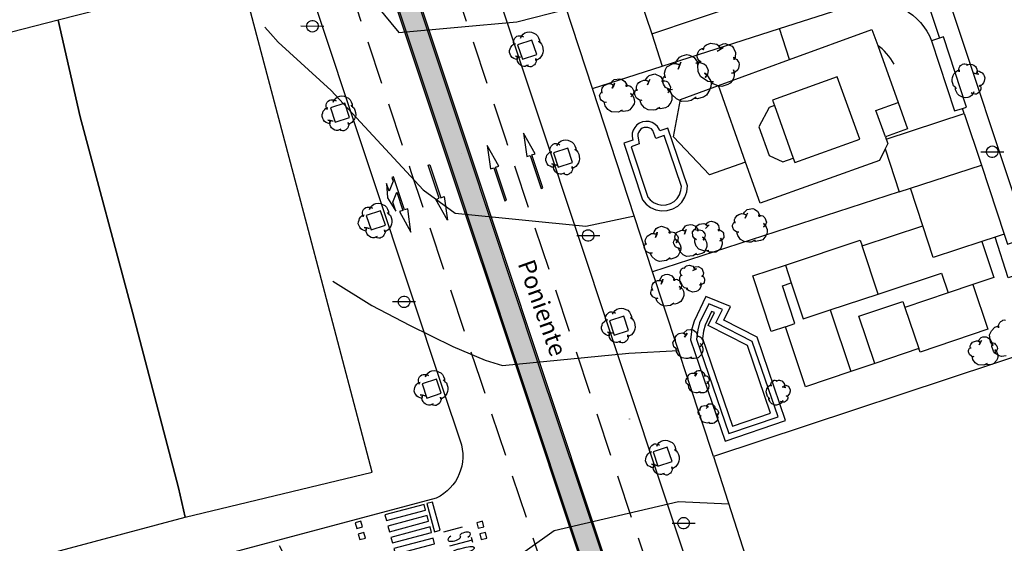
# Model space of a CAD drawing. Units: millimetres. Extents: x 0 to 769, y 0 to 653.
# Drawn here: x 556 to 640, y 445 to 490 of the extents above; entities that cross this region are included whole.
import ezdxf

# ---------------------------------------------------------------- set-up
doc = ezdxf.new("R2010")
doc.units = ezdxf.units.MM
doc.linetypes.add('RAYITAS', pattern=[0.375, 0.25, -0.125])
doc.layers.get('0').update_dxf_attribs({"color": 252})
for name, color, linetype in [('BASE', 252, 'Continuous'), ('BASE APINTURA SUELO', 253, 'Continuous'), ('BASE ARBOLES', 116, 'Continuous'), ('BASE EDIFICIO', 1, 'Continuous'), ('BASE FAROLA', 252, 'Continuous'), ('BASE FINA_CURVA', 25, 'Continuous'), ('BASE PISCINA', 140, 'Continuous'), ('BASE_TEXTO', 1, 'Continuous'), ('BASE_VERDE', 64, 'Continuous')]:
    doc.layers.add(name, color=color, linetype=linetype)
doc.styles.get("Standard").update_dxf_attribs({"font": 'arial.ttf'})

# ---------------------------------------------------------------- blocks, each defined once
blk = doc.blocks.new('B178')
for points in [[(-0.99, 0, 0), (1, 0, 0)], [(0, 0.5, 0), (0.12, 0.48, 0), (0.24, 0.43, 0), (0.34, 0.36, 0), (0.42, 0.26, 0), (0.47, 0.15, 0), (0.49, 0.03, 0), (0.49, -0.09, 0), (0.45, -0.21, 0), (0.38, -0.31, 0), (0.29, -0.4, 0), (0.18, -0.46, 0), (0.06, -0.49, 0), (-0.06, -0.49, 0), (-0.18, -0.46, 0), (-0.29, -0.4, 0), (-0.38, -0.31, 0), (-0.45, -0.21, 0), (-0.49, -0.09, 0), (-0.49, 0.03, 0), (-0.47, 0.15, 0), (-0.42, 0.26, 0), (-0.34, 0.36, 0), (-0.24, 0.43, 0), (-0.12, 0.48, 0), (0, 0.5, 0)]]:
    blk.add_polyline3d(points)
blk = doc.blocks.new('CUADRO')
blk.add_polyline3d([(-0.49, -0.49, 0), (-0.49, 0.5, 0), (0.5, 0.5, 0), (0.5, -0.49, 0), (-0.49, -0.49, 0)])
blk = doc.blocks.new('B18-2')
at = {"xscale": 0.01, "yscale": 0.01, "zscale": 0.01}
blk.add_blockref('CUADRO', (0, 0), dxfattribs=at)
blk = doc.blocks.new('A$C74670D2B')
at = {"color": 0}
for p, q in [((1.024, 2.016), (0.567, 2.016)), ((0.795, 2.016), (0.795, 0)), ((2.231, 2.016), (1.928, 2.016)), ((1.928, 2.016), (1.928, 0)), ((0.14, 1.095), (0.28, 1.095)), ((1.251, 0.674), (1.251, 1.342)), ((1.7, 0.674), (1.7, 1.342)), ((1.928, 1.095), (2.247, 1.095)), ((0.231, 0), (0.28, 0))]:
    blk.add_line(p, q, dxfattribs=at)
for centre, major_axis, start_param, end_param in [((0.14, 1.515), (0, 0.419), 0.579944, 3.141593), ((0.231, 1.095), (0, 0.921), -0.853927, 0.579944), ((2.231, 1.555), (0, 0.46), 3.141593, 6.283185), ((0.28, 0.548), (0, 0.548), 3.14152, 6.283175), ((0.231, 0.921), (0, 0.921), 2.287666, 3.14164), ((1.476, 0.674), (0, 0.674), 1.570796, 4.712389)]:
    blk.add_ellipse(centre, major_axis=major_axis, ratio=0.333333, start_param=start_param, end_param=end_param, dxfattribs=at)
at = {"color": 0, "extrusion": (1.26955e-43, 1.19422e-34, -1)}
blk.add_ellipse((1.476, 1.342), major_axis=(0, -0.674), ratio=0.333333, start_param=1.570796, end_param=4.712389, dxfattribs=at)

msp = doc.modelspace()

# ---------------------------------------------------------------- hatches: boundary and pattern name
at = {"layer": 'BASE_VERDE'}
h = msp.add_hatch(dxfattribs=at)
h.set_pattern_fill('CESPED', color=256, style=0)
h.set_pattern_definition([(30, (561.9186, 403.36966), (-0.39675, 0.687191), [0.0735, -0.72]), (30, (561.8819, 403.4333), (-0.39675, 0.687191), [0.0735, -0.72]), (120, (561.9186, 403.36966), (-0.687191, -0.39675), [0.0735, -0.72]), (120, (561.9823, 403.4064), (-0.687191, -0.39675), [0.0735, -0.72])])
edge = h.paths.add_edge_path()
edge.add_line((576.971, 530.634), (575.079, 530.634))
edge.add_line((575.079, 530.634), (583.528, 504.514))
edge.add_line((583.528, 504.514), (592.427, 477.788))
edge.add_line((592.427, 477.788), (598.375, 459.909))
edge.add_line((598.375, 459.909), (604.009, 443.012))
edge.add_line((604.009, 443.012), (604.532, 441.437))
edge.add_line((604.532, 441.437), (617.217, 403.249))
edge.add_line((617.217, 403.249), (622.14, 404.884))
edge.add_arc((691.972, 453.19), 84.911, 199.7665, 214.67342, ccw=False)
edge.add_line((612.064, 424.474), (612.063, 424.476))
edge.add_line((612.063, 424.476), (605.717, 443.581))
edge.add_line((605.717, 443.581), (600.083, 460.477))
edge.add_line((600.083, 460.477), (594.134, 478.357))
edge.add_line((594.134, 478.357), (585.238, 505.076))
edge.add_line((585.238, 505.076), (576.971, 530.634))

# ---------------------------------------------------------------- linework, layer by layer
at = {"layer": 'BASE'}
for points in [[(617.138, 403.17), (604.437, 441.406), (603.914, 442.981), (598.28, 459.877), (592.332, 477.756), (583.433, 504.483), (574.974, 530.634)], [(612.063, 424.476), (605.717, 443.581), (600.083, 460.477), (594.134, 478.357), (585.238, 505.076), (576.971, 530.634)], [(644.041, 465.895), (622.527, 530.634)], [(604.841, 483.835), (599.611, 499.795)], [(604.841, 483.835), (610.831, 485.765), (620.951, 489.025), (628.771, 491.545), (633.131, 492.955)], [(633.131, 492.955), (634.701, 488.175)], [(628.771, 491.545), (630.781, 491.005), (631.221, 490.855), (631.631, 490.655), (632.031, 490.425), (632.411, 490.155), (632.761, 489.855), (633.081, 489.525), (633.371, 489.165), (633.621, 488.785), (633.841, 488.385), (634.031, 487.965)], [(609.941, 488.545), (610.831, 485.765)], [(621.811, 486.345), (620.951, 489.025)], [(630.811, 485.945), (630.661, 486.185), (630.511, 486.415), (630.341, 486.635), (630.161, 486.855), (629.971, 487.055), (629.771, 487.255), (629.551, 487.435), (629.391, 487.555)], [(610.011, 468.075), (604.841, 483.835)], [(631.231, 474.945), (610.011, 468.075)], [(641.431, 467.815), (643.521, 461.535), (615.241, 452.175), (610.011, 468.075)], [(615.241, 452.175), (622.021, 431.085), (623.481, 426.875), (624.921, 422.675), (626.001, 419.525), (626.741, 417.835), (627.581, 416.185), (628.511, 414.575), (629.531, 413.025), (630.621, 411.535), (631.801, 410.105), (633.051, 408.735), (634.381, 407.445), (635.781, 406.225), (637.241, 405.085), (638.761, 404.025)], [(591.386, 448.589), (557.595, 439.564)]]:
    msp.add_lwpolyline(points, dxfattribs=at)
for points in [[(575.079, 530.634), (583.528, 504.514), (592.427, 477.788), (598.375, 459.909), (604.009, 443.012), (604.532, 441.437), (617.217, 403.249), (622.14, 404.884, -0.065136), (612.064, 424.474)], [(577.076, 530.634), (585.333, 505.107), (594.229, 478.388), (600.178, 460.509), (605.812, 443.612), (612.158, 424.508, 0.065376), (622.269, 404.874)], [(584.012, 530.634), (591.604, 507.165), (600.491, 480.473), (606.441, 462.592), (612.074, 445.697), (618.393, 426.674, 0.055093), (625.587, 412.106, 0.022886), (630.877, 404.61, 0.031295), (633.243, 402.192, 0.051545), (637.737, 398.912, 0.057661), (646.014, 395.308, 0.056417), (654.049, 393.822, 0.080358), (664.647, 394.834, 0.023165), (671.135, 396.906, 0.011114), (675.674, 398.614, 0.004885), (679.01, 399.973)], [(573.755, 497.943, -0.393716), (579.741, 494.679), (586.07, 475.671), (592.018, 457.794), (593.44, 453.53, -0.382024), (591.386, 448.589)]]:
    msp.add_lwpolyline(points, format="xyb", dxfattribs=at)
msp.add_lwpolyline([(560.708, 481.408), (558.817, 489.726), (530.67, 482.511, -0.08301), (520.485, 481.64), (518.24, 481.821), (515.23, 444.442), (543.032, 442.204, 0.085538), (556.563, 443.429), (569.748, 446.95), (569.177, 449.465), (565.233, 464.607)], format="xyb", close=True, dxfattribs=at)
for points in [[(600.028, 486.771), (599.618, 488.004), (598.384, 487.593), (598.795, 486.36)], [(583.911, 481.363), (583.501, 482.596), (582.267, 482.186), (582.678, 480.952)], [(603.117, 477.491), (602.707, 478.725), (601.473, 478.314), (601.884, 477.081)], [(587.001, 472.08), (586.591, 473.314), (585.357, 472.903), (585.768, 471.67)], [(607.932, 463.02), (607.521, 464.254), (606.288, 463.844), (606.698, 462.61)], [(591.816, 457.61), (591.405, 458.843), (590.172, 458.433), (590.582, 457.199)], [(611.689, 451.751), (611.278, 452.985), (610.045, 452.573), (610.456, 451.34)]]:
    msp.add_lwpolyline(points, close=True, dxfattribs=at)
at = {"layer": 'BASE APINTURA SUELO', "linetype": 'RAYITAS', "ltscale": 15, "flags": 128}
for points in [[(571.505, 530.634), (580.297, 503.454), (589.201, 476.714), (595.149, 458.836), (600.783, 441.939), (607.15, 422.771, -0.000002), (607.15, 422.771), (613.71, 403.021)], [(580.544, 530.634), (588.468, 506.136), (597.36, 479.431), (603.309, 461.551), (608.943, 444.654), (615.275, 425.591, 0.055244), (622.807, 410.329, 0.009098), (624.894, 407.191)]]:
    msp.add_lwpolyline(points, format="xyb", dxfattribs=at)
at = {"layer": 'BASE APINTURA SUELO'}
for points in [[(599.18, 477.988), (599.465, 478.083), (600.415, 475.238), (600.486, 475.261), (600.558, 475.285), (599.607, 478.131), (599.891, 478.226), (598.902, 480.004)], [(596.052, 476.937), (596.336, 477.032), (597.287, 474.187), (597.358, 474.211), (597.429, 474.234), (596.479, 477.08), (596.763, 477.175), (595.774, 478.953)], [(591.347, 474.303), (591.632, 474.397), (590.684, 477.244), (590.756, 477.268), (590.827, 477.291), (591.774, 474.445), (592.059, 474.539), (592.334, 472.523)], [(587.698, 476.24), (587.556, 476.193), (587.666, 475.861), (587.318, 475.007), (587.097, 475.672), (587.191, 474.438), (587.885, 473.299), (587.633, 474.058), (587.982, 474.912), (588.502, 473.346), (588.217, 473.251), (589.203, 471.472), (588.929, 473.488), (588.644, 473.393), (587.698, 476.24)], [(590.464, 447.567), (590.335, 448.05), (586.954, 447.147), (587.083, 446.663)], [(591.705, 445.828), (591.06, 448.243), (590.577, 448.114), (591.222, 445.699)], [(590.722, 446.6), (590.593, 447.084), (587.212, 446.18), (587.341, 445.697)], [(584.892, 446.596), (584.409, 446.467), (584.538, 445.984), (585.021, 446.113)], [(590.98, 445.634), (590.851, 446.117), (587.47, 445.214), (587.599, 444.731)], [(595.357, 446.602), (594.874, 446.473), (595.003, 445.99), (595.486, 446.119)], [(585.15, 445.63), (584.667, 445.501), (584.796, 445.018), (585.279, 445.147)], [(591.239, 444.668), (591.11, 445.151), (587.728, 444.248), (587.857, 443.765)], [(595.615, 445.636), (595.132, 445.507), (595.261, 445.023), (595.744, 445.153)]]:
    msp.add_lwpolyline(points, close=True, dxfattribs=at)
at = {"layer": 'BASE APINTURA SUELO', "linetype": 'RAYITAS', "ltscale": 15, "flags": 128}
msp.add_lwpolyline([(593.605, 446.082), (592.01, 445.656)], dxfattribs=at)
at = {"layer": 'BASE ARBOLES'}
for points in [[(598.648, 488.195), (598.718, 488.355), (598.858, 488.515), (599.018, 488.635), (599.208, 488.705), (599.398, 488.725), (599.588, 488.705), (599.778, 488.615), (599.968, 488.535), (600.108, 488.385), (600.198, 488.215), (600.278, 488.015), (600.288, 487.805), (600.188, 487.925), (600.318, 487.795), (600.448, 487.665), (600.518, 487.485), (600.568, 487.295), (600.588, 487.095), (600.558, 486.925), (600.498, 486.745), (600.378, 486.575), (600.268, 486.425), (600.088, 486.325), (599.968, 486.255), (599.948, 486.425), (599.988, 486.335), (599.988, 486.205), (599.948, 486.085), (599.898, 485.965), (599.828, 485.885), (599.728, 485.815), (599.668, 485.765), (599.558, 485.725), (599.448, 485.725), (599.308, 485.755), (599.208, 485.815), (599.318, 485.865), (599.178, 485.815), (599.048, 485.755), (598.918, 485.755), (598.798, 485.785), (598.638, 485.855), (598.518, 485.965), (598.458, 486.065), (598.378, 486.195), (598.348, 486.335), (598.358, 486.495), (598.388, 486.615), (598.648, 486.555), (598.388, 486.615), (598.198, 486.645), (598.388, 486.615), (598.348, 486.335), (598.198, 486.375), (598.048, 486.445), (597.908, 486.525), (597.808, 486.665), (597.748, 486.795), (597.688, 486.955), (597.698, 487.115), (597.748, 487.265), (597.788, 487.415), (597.918, 487.545), (598.028, 487.665), (598.198, 487.705), (598.078, 487.665), (598.118, 487.565), (598.068, 487.705), (598.038, 487.825), (598.048, 487.955), (598.078, 488.075), (598.138, 488.175), (598.228, 488.265), (598.328, 488.355), (598.438, 488.395), (598.568, 488.395), (598.678, 488.385), (598.798, 488.355), (598.898, 488.295), (598.728, 488.385), (598.648, 488.195)], [(616.971, 485.465), (617.041, 485.255), (617.031, 484.975), (616.971, 484.715), (616.851, 484.505), (616.691, 484.315), (616.481, 484.185), (615.971, 484.015), (615.711, 484.055), (615.221, 484.255), (615.041, 484.455), (615.241, 484.425), (614.761, 484.465), (614.141, 484.895), (613.941, 485.315), (613.891, 485.835), (614.051, 486.245), (614.201, 486.105), (614.091, 486.145), (613.911, 486.415), (613.861, 486.575), (613.861, 486.715), (613.921, 486.975), (613.991, 487.105), (614.111, 487.205), (614.271, 487.295), (614.421, 487.315), (614.341, 487.175), (614.521, 487.515), (614.651, 487.615), (614.991, 487.755), (615.541, 487.655), (615.701, 487.535), (615.891, 487.225), (615.581, 487.055), (616.081, 487.365), (615.891, 487.225), (615.701, 487.535), (616.081, 487.685), (616.271, 487.725), (616.851, 487.495), (616.981, 487.325), (617.141, 486.955), (617.121, 486.505), (616.991, 486.335), (617.071, 486.475), (616.961, 486.515), (617.251, 486.345), (617.351, 486.215), (617.421, 486.075), (617.451, 485.925), (617.411, 485.585), (617.351, 485.445), (617.111, 485.245), (616.961, 485.185), (616.811, 485.165), (617.061, 485.205), (616.971, 485.465)], [(614.471, 485.165), (614.681, 485.035), (614.991, 484.545), (615.041, 484.285), (615.031, 484.015), (614.951, 483.755), (614.651, 483.265), (614.401, 483.115), (613.851, 482.945), (613.561, 482.995), (613.751, 483.105), (613.331, 482.805), (613.071, 482.755), (612.521, 482.735), (612.061, 482.945), (611.661, 483.345), (611.561, 483.595), (611.501, 483.795), (611.731, 483.775), (611.611, 483.735), (611.431, 483.775), (611.281, 483.835), (611.121, 483.935), (610.941, 484.225), (610.861, 484.475), (610.961, 484.815), (611.071, 484.945), (611.101, 484.765), (611.021, 485.165), (611.121, 485.495), (611.241, 485.705), (611.771, 485.995), (611.991, 485.995), (612.361, 485.875), (612.221, 485.525), (612.431, 486.125), (612.361, 485.875), (611.991, 485.995), (612.081, 486.195), (612.331, 486.555), (612.551, 486.665), (612.971, 486.765), (613.191, 486.715), (613.581, 486.515), (613.871, 486.125), (613.891, 485.895), (613.861, 486.065), (613.731, 486.025), (614.091, 486.085), (614.421, 485.985), (614.551, 485.875), (614.751, 485.565), (614.801, 485.405), (614.731, 485.075), (614.651, 484.925), (614.541, 484.795), (614.721, 485.015), (614.471, 485.165)], [(637.681, 483.565), (637.611, 483.415), (637.471, 483.255), (637.321, 483.145), (637.141, 483.075), (636.951, 483.055), (636.761, 483.075), (636.581, 483.155), (636.401, 483.235), (636.261, 483.385), (636.171, 483.555), (636.091, 483.745), (636.091, 483.945), (636.181, 483.835), (636.061, 483.965), (635.931, 484.085), (635.861, 484.265), (635.811, 484.445), (635.791, 484.635), (635.821, 484.805), (635.881, 484.975), (635.991, 485.145), (636.111, 485.295), (636.271, 485.385), (636.401, 485.465), (636.411, 485.295), (636.381, 485.375), (636.381, 485.505), (636.411, 485.615), (636.461, 485.735), (636.531, 485.815), (636.631, 485.885), (636.691, 485.935), (636.801, 485.975), (636.901, 485.965), (637.041, 485.945), (637.141, 485.885), (637.031, 485.845), (637.161, 485.885), (637.291, 485.945), (637.421, 485.945), (637.531, 485.915), (637.681, 485.845), (637.801, 485.745), (637.871, 485.645), (637.941, 485.515), (637.971, 485.375), (637.961, 485.225), (637.931, 485.105), (637.681, 485.165), (637.931, 485.105), (638.111, 485.085), (637.931, 485.105), (637.971, 485.375), (638.121, 485.335), (638.271, 485.265), (638.401, 485.195), (638.501, 485.055), (638.551, 484.925), (638.621, 484.775), (638.601, 484.615), (638.561, 484.475), (638.511, 484.335), (638.391, 484.205), (638.281, 484.085), (638.121, 484.045), (638.231, 484.095), (638.191, 484.175), (638.251, 484.045), (638.271, 483.935), (638.271, 483.805), (638.241, 483.695), (638.181, 483.595), (638.091, 483.505), (637.991, 483.415), (637.891, 483.375), (637.761, 483.375), (637.651, 483.385), (637.541, 483.415), (637.441, 483.475), (637.601, 483.385), (637.681, 483.565)], [(611.291, 483.775), (611.441, 483.665), (611.571, 483.475), (611.661, 483.265), (611.671, 482.865), (611.581, 482.655), (611.331, 482.295), (611.131, 482.195), (610.691, 482.095), (610.471, 482.145), (610.621, 482.215), (610.281, 482.015), (610.071, 481.985), (609.641, 482.005), (609.301, 482.185), (609.011, 482.515), (608.911, 482.875), (609.091, 482.855), (608.991, 482.825), (608.861, 482.865), (608.621, 483.005), (608.501, 483.235), (608.451, 483.435), (608.551, 483.695), (608.641, 483.785), (608.661, 483.655), (608.611, 483.965), (608.651, 484.105), (608.711, 484.215), (608.821, 484.375), (608.961, 484.465), (609.241, 484.565), (609.411, 484.565), (609.691, 484.445), (609.561, 484.175), (609.761, 484.635), (609.691, 484.445), (609.411, 484.565), (609.491, 484.715), (609.591, 484.855), (609.711, 484.975), (610.211, 485.105), (610.681, 484.885), (610.881, 484.565), (610.881, 484.375), (610.861, 484.515), (610.771, 484.485), (610.921, 484.515), (611.051, 484.515), (611.181, 484.475), (611.301, 484.415), (611.391, 484.325), (611.561, 483.955), (611.491, 483.695), (611.421, 483.585), (611.331, 483.495), (611.481, 483.645), (611.291, 483.775)], [(608.111, 483.405), (608.251, 483.295), (608.361, 483.105), (608.431, 482.905), (608.441, 482.715), (608.411, 482.525), (608.321, 482.345), (608.061, 482.015), (607.871, 481.935), (607.461, 481.865), (607.251, 481.925), (607.401, 481.985), (607.061, 481.815), (606.471, 481.845), (606.321, 481.915), (606.161, 482.035), (605.911, 482.365), (605.841, 482.695), (606.011, 482.665), (605.911, 482.655), (605.791, 482.695), (605.581, 482.845), (605.521, 482.935), (605.481, 483.065), (605.451, 483.255), (605.481, 483.365), (605.551, 483.485), (605.641, 483.565), (605.651, 483.445), (605.631, 483.735), (605.671, 483.865), (605.731, 483.965), (605.841, 484.105), (606.251, 484.265), (606.401, 484.245), (606.551, 484.185), (606.661, 484.115), (606.531, 483.875), (606.731, 484.295), (606.661, 484.115), (606.401, 484.245), (606.591, 484.505), (606.711, 484.615), (607.191, 484.695), (607.341, 484.645), (607.611, 484.465), (607.781, 484.155), (607.771, 483.985), (607.761, 484.115), (607.671, 484.095), (607.931, 484.105), (608.051, 484.065), (608.161, 483.995), (608.241, 483.905), (608.361, 483.665), (608.381, 483.545), (608.301, 483.315), (608.221, 483.215), (608.131, 483.135), (608.281, 483.265), (608.111, 483.405)], [(582.503, 482.68), (582.573, 482.84), (582.713, 483), (582.873, 483.12), (583.063, 483.19), (583.253, 483.21), (583.443, 483.19), (583.633, 483.1), (583.823, 483.02), (583.963, 482.87), (584.053, 482.7), (584.133, 482.5), (584.143, 482.29), (584.043, 482.41), (584.173, 482.28), (584.303, 482.15), (584.373, 481.97), (584.423, 481.78), (584.443, 481.58), (584.413, 481.41), (584.353, 481.23), (584.233, 481.06), (584.123, 480.91), (583.943, 480.81), (583.823, 480.74), (583.803, 480.91), (583.843, 480.82), (583.843, 480.69), (583.803, 480.57), (583.753, 480.45), (583.683, 480.37), (583.583, 480.3), (583.523, 480.25), (583.413, 480.21), (583.303, 480.21), (583.163, 480.24), (583.063, 480.3), (583.173, 480.35), (583.033, 480.3), (582.903, 480.24), (582.773, 480.24), (582.653, 480.27), (582.493, 480.34), (582.373, 480.45), (582.313, 480.55), (582.233, 480.68), (582.203, 480.82), (582.213, 480.98), (582.243, 481.1), (582.503, 481.04), (582.243, 481.1), (582.053, 481.13), (582.243, 481.1), (582.203, 480.82), (582.053, 480.86), (581.903, 480.93), (581.763, 481.01), (581.663, 481.15), (581.603, 481.28), (581.543, 481.44), (581.553, 481.6), (581.603, 481.75), (581.643, 481.9), (581.773, 482.03), (581.883, 482.15), (582.053, 482.19), (581.933, 482.15), (581.973, 482.05), (581.923, 482.19), (581.893, 482.31), (581.903, 482.44), (581.933, 482.56), (581.993, 482.66), (582.083, 482.75), (582.183, 482.84), (582.293, 482.88), (582.423, 482.88), (582.533, 482.87), (582.653, 482.84), (582.753, 482.78), (582.583, 482.87), (582.503, 482.68)], [(601.775, 478.901), (601.845, 479.061), (601.985, 479.221), (602.145, 479.341), (602.335, 479.411), (602.525, 479.431), (602.715, 479.411), (602.905, 479.321), (603.095, 479.241), (603.235, 479.091), (603.325, 478.921), (603.405, 478.721), (603.415, 478.511), (603.315, 478.631), (603.445, 478.501), (603.575, 478.371), (603.645, 478.191), (603.695, 478.001), (603.715, 477.801), (603.685, 477.631), (603.625, 477.451), (603.505, 477.281), (603.395, 477.131), (603.215, 477.031), (603.095, 476.961), (603.075, 477.131), (603.115, 477.041), (603.115, 476.911), (603.075, 476.791), (603.025, 476.671), (602.955, 476.591), (602.855, 476.521), (602.795, 476.471), (602.685, 476.431), (602.575, 476.431), (602.435, 476.461), (602.335, 476.521), (602.445, 476.571), (602.305, 476.521), (602.175, 476.461), (602.045, 476.461), (601.925, 476.491), (601.765, 476.561), (601.645, 476.671), (601.585, 476.771), (601.505, 476.901), (601.475, 477.041), (601.485, 477.201), (601.515, 477.321), (601.775, 477.261), (601.515, 477.321), (601.325, 477.351), (601.515, 477.321), (601.475, 477.041), (601.325, 477.081), (601.175, 477.151), (601.035, 477.231), (600.935, 477.371), (600.875, 477.501), (600.815, 477.661), (600.825, 477.821), (600.875, 477.971), (600.915, 478.121), (601.045, 478.251), (601.155, 478.371), (601.325, 478.411), (601.205, 478.371), (601.245, 478.271), (601.195, 478.411), (601.165, 478.531), (601.175, 478.661), (601.205, 478.781), (601.265, 478.881), (601.355, 478.971), (601.455, 479.061), (601.565, 479.101), (601.695, 479.101), (601.805, 479.091), (601.925, 479.061), (602.025, 479.001), (601.855, 479.091), (601.775, 478.901)], [(585.629, 473.441), (585.699, 473.601), (585.839, 473.761), (585.999, 473.881), (586.189, 473.951), (586.379, 473.971), (586.569, 473.951), (586.759, 473.861), (586.949, 473.781), (587.089, 473.631), (587.179, 473.461), (587.259, 473.261), (587.269, 473.051), (587.169, 473.171), (587.299, 473.041), (587.429, 472.911), (587.499, 472.731), (587.549, 472.541), (587.569, 472.341), (587.539, 472.171), (587.479, 471.991), (587.359, 471.821), (587.249, 471.671), (587.069, 471.571), (586.949, 471.501), (586.929, 471.671), (586.969, 471.581), (586.969, 471.451), (586.929, 471.331), (586.879, 471.211), (586.809, 471.131), (586.709, 471.061), (586.649, 471.011), (586.539, 470.971), (586.429, 470.971), (586.289, 471.001), (586.189, 471.061), (586.299, 471.111), (586.159, 471.061), (586.029, 471.001), (585.899, 471.001), (585.779, 471.031), (585.619, 471.101), (585.499, 471.211), (585.439, 471.311), (585.359, 471.441), (585.329, 471.581), (585.339, 471.741), (585.369, 471.861), (585.629, 471.801), (585.369, 471.861), (585.179, 471.891), (585.369, 471.861), (585.329, 471.581), (585.179, 471.621), (585.029, 471.691), (584.889, 471.771), (584.789, 471.911), (584.729, 472.041), (584.669, 472.201), (584.679, 472.361), (584.729, 472.511), (584.769, 472.661), (584.899, 472.791), (585.009, 472.911), (585.179, 472.951), (585.059, 472.911), (585.099, 472.811), (585.049, 472.951), (585.019, 473.071), (585.029, 473.201), (585.059, 473.321), (585.119, 473.421), (585.209, 473.511), (585.309, 473.601), (585.419, 473.641), (585.549, 473.641), (585.659, 473.631), (585.779, 473.601), (585.879, 473.541), (585.709, 473.631), (585.629, 473.441)], [(619.551, 472.215), (619.691, 472.105), (619.861, 471.715), (619.871, 471.525), (619.841, 471.335), (619.751, 471.155), (619.491, 470.835), (619.301, 470.755), (618.881, 470.685), (618.681, 470.745), (618.831, 470.805), (618.491, 470.635), (618.301, 470.625), (617.901, 470.665), (617.591, 470.865), (617.351, 471.185), (617.301, 471.375), (617.281, 471.525), (617.441, 471.495), (617.351, 471.475), (617.221, 471.515), (617.011, 471.665), (616.921, 471.885), (616.891, 471.965), (616.881, 472.075), (616.991, 472.315), (617.081, 472.395), (617.091, 472.265), (617.071, 472.565), (617.111, 472.685), (617.171, 472.785), (617.281, 472.925), (617.421, 473.005), (617.691, 473.085), (617.841, 473.065), (617.991, 473.005), (618.101, 472.935), (617.971, 472.695), (618.171, 473.115), (618.101, 472.935), (617.841, 473.065), (617.931, 473.195), (618.151, 473.435), (618.631, 473.515), (618.791, 473.465), (618.911, 473.365), (619.051, 473.285), (619.211, 472.975), (619.201, 472.805), (619.201, 472.925), (619.111, 472.915), (619.371, 472.915), (619.491, 472.875), (619.601, 472.815), (619.681, 472.725), (619.811, 472.355), (619.731, 472.125), (619.661, 472.025), (619.571, 471.945), (619.721, 472.085), (619.551, 472.215)], [(615.861, 470.965), (615.951, 470.835), (616.001, 470.635), (616.011, 470.445), (615.891, 470.115), (615.761, 469.975), (615.451, 469.755), (614.871, 469.775), (614.711, 469.885), (614.851, 469.895), (614.511, 469.835), (613.991, 470.015), (613.771, 470.265), (613.641, 470.625), (613.641, 470.805), (613.661, 470.935), (613.801, 470.865), (613.711, 470.875), (613.611, 470.945), (613.461, 471.135), (613.451, 471.525), (613.611, 471.715), (613.711, 471.765), (613.681, 471.645), (613.741, 471.915), (613.811, 472.015), (613.891, 472.085), (614.031, 472.185), (614.431, 472.215), (614.561, 472.165), (614.761, 471.985), (614.571, 471.805), (614.871, 472.115), (614.761, 471.985), (614.561, 472.165), (614.801, 472.345), (614.931, 472.405), (615.091, 472.415), (615.371, 472.355), (615.501, 472.265), (615.691, 472.045), (615.751, 471.725), (615.701, 471.575), (615.731, 471.685), (615.641, 471.695), (615.771, 471.675), (615.881, 471.635), (615.981, 471.565), (616.051, 471.485), (616.101, 471.385), (616.131, 471.025), (616.001, 470.845), (615.801, 470.725), (615.971, 470.805), (615.861, 470.965)], [(611.971, 470.845), (612.131, 470.755), (612.271, 470.585), (612.381, 470.395), (612.431, 470.205), (612.431, 470.005), (612.381, 469.805), (612.171, 469.425), (612.001, 469.305), (611.591, 469.155), (611.371, 469.185), (611.511, 469.275), (611.201, 469.035), (610.601, 468.955), (610.431, 469.005), (610.251, 469.095), (609.931, 469.375), (609.801, 469.705), (609.971, 469.695), (609.881, 469.665), (609.751, 469.685), (609.631, 469.725), (609.511, 469.795), (609.431, 469.875), (609.321, 470.065), (609.291, 470.185), (609.311, 470.305), (609.361, 470.445), (609.431, 470.545), (609.461, 470.415), (609.381, 470.715), (609.401, 470.845), (609.531, 471.125), (609.911, 471.355), (610.081, 471.375), (610.361, 471.295), (610.271, 471.025), (610.401, 471.485), (610.361, 471.295), (610.081, 471.375), (610.131, 471.525), (610.311, 471.805), (610.471, 471.895), (610.781, 471.985), (610.951, 471.955), (611.251, 471.825), (611.481, 471.545), (611.501, 471.365), (611.471, 471.495), (611.381, 471.455), (611.651, 471.515), (611.781, 471.495), (611.901, 471.455), (612.001, 471.375), (612.081, 471.265), (612.161, 471.155), (612.211, 471.035), (612.171, 470.785), (612.041, 470.575), (612.161, 470.735), (611.971, 470.845)], [(614.301, 471.045), (614.441, 470.965), (614.571, 470.795), (614.661, 470.615), (614.691, 470.435), (614.681, 470.255), (614.621, 470.075), (614.411, 469.745), (614.241, 469.635), (613.861, 469.525), (613.661, 469.555), (613.791, 469.635), (613.501, 469.435), (612.941, 469.385), (612.631, 469.535), (612.351, 469.815), (612.251, 470.125), (612.401, 470.115), (612.321, 470.085), (612.201, 470.105), (611.981, 470.225), (611.831, 470.485), (611.811, 470.595), (611.831, 470.705), (611.881, 470.825), (611.961, 470.915), (611.981, 470.795), (611.921, 471.075), (611.991, 471.295), (612.081, 471.445), (612.441, 471.635), (612.591, 471.645), (612.851, 471.555), (612.751, 471.305), (612.901, 471.725), (612.851, 471.555), (612.591, 471.645), (612.831, 472.025), (612.991, 472.095), (613.121, 472.125), (613.281, 472.155), (613.431, 472.125), (613.701, 471.985), (613.891, 471.715), (613.901, 471.555), (613.881, 471.675), (613.801, 471.645), (614.051, 471.685), (614.171, 471.665), (614.271, 471.615), (614.361, 471.535), (614.501, 471.325), (614.531, 471.215), (614.481, 470.985), (614.431, 470.885), (614.351, 470.795), (614.471, 470.945), (614.301, 471.045)], [(614.171, 467.115), (614.201, 466.975), (614.171, 466.815), (614.111, 466.665), (614.021, 466.545), (613.911, 466.445), (613.771, 466.375), (613.461, 466.315), (613.161, 466.425), (613.021, 466.525), (612.931, 466.655), (613.051, 466.625), (612.761, 466.685), (612.431, 466.995), (612.341, 467.265), (612.351, 467.575), (612.471, 467.815), (612.561, 467.715), (612.491, 467.745), (612.441, 467.835), (612.391, 468.025), (612.401, 468.115), (612.461, 468.265), (612.511, 468.335), (612.591, 468.385), (612.691, 468.425), (612.781, 468.425), (612.731, 468.355), (612.861, 468.535), (612.941, 468.585), (613.031, 468.625), (613.161, 468.645), (613.481, 468.545), (613.571, 468.455), (613.661, 468.255), (613.461, 468.175), (613.791, 468.325), (613.661, 468.255), (613.571, 468.455), (613.681, 468.495), (613.931, 468.525), (614.261, 468.345), (614.391, 467.995), (614.341, 467.725), (614.251, 467.635), (614.311, 467.705), (614.251, 467.745), (614.341, 467.685), (614.411, 467.615), (614.461, 467.535), (614.491, 467.445), (614.491, 467.355), (614.451, 467.155), (614.401, 467.065), (614.231, 466.965), (614.141, 466.945), (614.051, 466.945), (614.201, 466.955), (614.171, 467.115)], [(612.301, 466.805), (612.441, 466.725), (612.571, 466.565), (612.661, 466.395), (612.701, 466.215), (612.701, 466.035), (612.651, 465.855), (612.451, 465.515), (612.291, 465.415), (612.121, 465.335), (611.921, 465.285), (611.721, 465.305), (611.841, 465.385), (611.561, 465.175), (611.011, 465.115), (610.691, 465.255), (610.411, 465.515), (610.301, 465.815), (610.451, 465.815), (610.371, 465.785), (610.251, 465.805), (610.141, 465.845), (610.031, 465.915), (609.971, 465.995), (609.871, 466.165), (609.851, 466.275), (609.911, 466.505), (609.981, 466.595), (610.011, 466.475), (609.941, 466.755), (610.011, 466.975), (610.091, 467.115), (610.211, 467.215), (610.321, 467.255), (610.441, 467.325), (610.591, 467.335), (610.851, 467.255), (610.761, 467.015), (610.891, 467.425), (610.851, 467.255), (610.591, 467.335), (610.821, 467.725), (611.091, 467.835), (611.251, 467.875), (611.401, 467.845), (611.671, 467.715), (611.871, 467.455), (611.891, 467.295), (611.871, 467.415), (611.781, 467.385), (612.031, 467.425), (612.151, 467.405), (612.251, 467.365), (612.341, 467.295), (612.521, 466.985), (612.481, 466.755), (612.431, 466.645), (612.361, 466.555), (612.471, 466.705), (612.301, 466.805)], [(606.567, 464.416), (606.637, 464.576), (606.777, 464.736), (606.937, 464.856), (607.127, 464.926), (607.317, 464.946), (607.507, 464.926), (607.697, 464.836), (607.887, 464.756), (608.027, 464.606), (608.117, 464.436), (608.197, 464.236), (608.207, 464.026), (608.107, 464.146), (608.237, 464.016), (608.367, 463.886), (608.437, 463.706), (608.487, 463.516), (608.507, 463.316), (608.477, 463.146), (608.417, 462.966), (608.297, 462.796), (608.187, 462.646), (608.007, 462.546), (607.887, 462.476), (607.867, 462.646), (607.907, 462.556), (607.907, 462.426), (607.867, 462.306), (607.817, 462.186), (607.747, 462.106), (607.647, 462.036), (607.587, 461.986), (607.477, 461.946), (607.367, 461.946), (607.227, 461.976), (607.127, 462.036), (607.237, 462.086), (607.097, 462.036), (606.967, 461.976), (606.837, 461.976), (606.717, 462.006), (606.557, 462.076), (606.437, 462.186), (606.377, 462.286), (606.297, 462.416), (606.267, 462.556), (606.277, 462.716), (606.307, 462.836), (606.567, 462.776), (606.307, 462.836), (606.117, 462.866), (606.307, 462.836), (606.267, 462.556), (606.117, 462.596), (605.967, 462.666), (605.827, 462.746), (605.727, 462.886), (605.667, 463.016), (605.607, 463.176), (605.617, 463.336), (605.667, 463.486), (605.707, 463.636), (605.837, 463.766), (605.947, 463.886), (606.117, 463.926), (605.997, 463.886), (606.037, 463.786), (605.987, 463.926), (605.957, 464.046), (605.967, 464.176), (605.997, 464.296), (606.057, 464.396), (606.147, 464.486), (606.247, 464.576), (606.357, 464.616), (606.487, 464.616), (606.597, 464.606), (606.717, 464.576), (606.817, 464.516), (606.647, 464.606), (606.567, 464.416)], [(640.451, 460.825), (640.051, 460.775), (639.851, 460.835), (639.481, 461.055), (639.361, 461.235), (639.221, 461.635), (639.251, 461.855), (639.331, 461.715), (639.101, 462.035), (639.031, 462.635), (639.181, 462.985), (639.471, 463.295), (639.651, 463.375), (639.801, 463.425), (639.791, 463.255), (639.761, 463.345), (639.781, 463.475), (639.901, 463.715), (639.991, 463.795), (640.111, 463.855), (640.181, 463.895), (640.291, 463.925), (640.411, 463.905)], [(614.111, 461.885), (614.221, 461.775), (614.301, 461.605), (614.341, 461.425), (614.331, 461.255), (614.291, 461.085), (614.191, 460.935), (613.931, 460.675), (613.761, 460.625), (613.581, 460.595), (613.391, 460.595), (613.211, 460.665), (613.351, 460.715), (613.041, 460.595), (612.871, 460.595), (612.521, 460.675), (612.271, 460.865), (612.081, 461.175), (612.051, 461.475), (612.191, 461.435), (612.111, 461.425), (612.001, 461.475), (611.831, 461.625), (611.751, 461.995), (611.871, 462.195), (611.961, 462.265), (611.951, 462.145), (611.961, 462.405), (612.011, 462.515), (612.071, 462.595), (612.181, 462.705), (612.311, 462.765), (612.551, 462.815), (612.681, 462.785), (612.901, 462.645), (612.761, 462.445), (612.981, 462.795), (612.901, 462.645), (612.681, 462.785), (612.981, 463.085), (613.261, 463.115), (613.411, 463.105), (613.541, 463.045), (613.761, 462.865), (613.881, 462.585), (613.851, 462.435), (613.861, 462.545), (613.781, 462.535), (613.901, 462.535), (614.011, 462.515), (614.111, 462.475), (614.201, 462.405), (614.261, 462.315), (614.301, 462.205), (614.341, 462.095), (614.351, 461.995), (614.261, 461.795), (614.191, 461.715), (614.101, 461.645), (614.241, 461.755), (614.111, 461.885)], [(639.471, 461.355), (639.581, 461.255), (639.731, 460.915), (639.731, 460.755), (639.701, 460.595), (639.621, 460.445), (639.391, 460.175), (639.221, 460.105), (638.871, 460.065), (638.701, 460.115), (638.821, 460.165), (638.531, 460.025), (638.031, 460.065), (637.781, 460.245), (637.571, 460.525), (637.521, 460.815), (637.661, 460.785), (637.581, 460.765), (637.481, 460.805), (637.301, 460.945), (637.201, 461.195), (637.201, 461.295), (637.231, 461.385), (637.291, 461.495), (637.371, 461.555), (637.381, 461.455), (637.361, 461.705), (637.401, 461.805), (637.561, 462.005), (637.911, 462.135), (638.041, 462.115), (638.251, 461.995), (638.131, 461.795), (638.321, 462.145), (638.251, 461.995), (638.041, 462.115), (638.311, 462.415), (638.451, 462.465), (638.721, 462.475), (638.851, 462.425), (639.071, 462.265), (639.201, 462.005), (639.191, 461.855), (639.191, 461.965), (639.331, 461.955), (639.441, 461.915), (639.521, 461.855), (639.591, 461.775), (639.641, 461.675), (639.681, 461.575), (639.701, 461.465), (639.621, 461.275), (639.561, 461.185), (639.481, 461.125), (639.611, 461.235), (639.471, 461.355)], [(590.449, 459.036), (590.519, 459.196), (590.659, 459.356), (590.819, 459.476), (591.009, 459.546), (591.199, 459.566), (591.389, 459.546), (591.579, 459.456), (591.769, 459.376), (591.909, 459.226), (591.999, 459.056), (592.079, 458.856), (592.089, 458.646), (591.989, 458.766), (592.119, 458.636), (592.249, 458.506), (592.319, 458.326), (592.369, 458.136), (592.389, 457.936), (592.359, 457.766), (592.299, 457.586), (592.179, 457.416), (592.069, 457.266), (591.889, 457.166), (591.769, 457.096), (591.749, 457.266), (591.789, 457.176), (591.789, 457.046), (591.749, 456.926), (591.699, 456.806), (591.629, 456.726), (591.529, 456.656), (591.469, 456.606), (591.359, 456.566), (591.249, 456.566), (591.109, 456.596), (591.009, 456.656), (591.119, 456.706), (590.979, 456.656), (590.849, 456.596), (590.719, 456.596), (590.599, 456.626), (590.439, 456.696), (590.319, 456.806), (590.259, 456.906), (590.179, 457.036), (590.149, 457.176), (590.159, 457.336), (590.189, 457.456), (590.449, 457.396), (590.189, 457.456), (589.999, 457.486), (590.189, 457.456), (590.149, 457.176), (589.999, 457.216), (589.849, 457.286), (589.709, 457.366), (589.609, 457.506), (589.549, 457.636), (589.489, 457.796), (589.499, 457.956), (589.549, 458.106), (589.589, 458.256), (589.719, 458.386), (589.829, 458.506), (589.999, 458.546), (589.879, 458.506), (589.919, 458.406), (589.869, 458.546), (589.839, 458.666), (589.849, 458.796), (589.879, 458.916), (589.939, 459.016), (590.029, 459.106), (590.129, 459.196), (590.239, 459.236), (590.369, 459.236), (590.479, 459.226), (590.599, 459.196), (590.699, 459.136), (590.529, 459.226), (590.449, 459.036)], [(614.691, 458.635), (614.771, 458.545), (614.831, 458.415), (614.861, 458.275), (614.821, 458.015), (614.751, 457.905), (614.551, 457.705), (614.411, 457.665), (614.131, 457.645), (613.991, 457.705), (614.101, 457.735), (613.861, 457.645), (613.731, 457.645), (613.461, 457.705), (613.371, 457.765), (613.271, 457.865), (613.121, 458.095), (613.101, 458.335), (613.211, 458.295), (613.151, 458.295), (613.071, 458.335), (613.001, 458.385), (612.941, 458.445), (612.871, 458.655), (612.881, 458.735), (612.911, 458.805), (612.971, 458.885), (613.041, 458.935), (613.031, 458.845), (613.041, 459.045), (613.071, 459.125), (613.121, 459.195), (613.211, 459.275), (613.391, 459.335), (613.491, 459.355), (613.601, 459.335), (613.761, 459.225), (613.651, 459.075), (613.821, 459.335), (613.761, 459.225), (613.601, 459.335), (613.831, 459.555), (613.951, 459.585), (614.161, 459.575), (614.431, 459.385), (614.521, 459.165), (614.501, 459.055), (614.501, 459.135), (614.441, 459.135), (614.541, 459.135), (614.701, 459.085), (614.761, 459.035), (614.811, 458.965), (614.841, 458.875), (614.871, 458.795), (614.881, 458.715), (614.801, 458.555), (614.751, 458.495), (614.681, 458.445), (614.791, 458.525), (614.691, 458.635)], [(621.211, 456.995), (621.171, 456.875), (621.071, 456.755), (620.951, 456.665), (620.691, 456.585), (620.551, 456.605), (620.271, 456.705), (620.171, 456.815), (620.091, 456.935), (620.031, 457.075), (620.021, 457.225), (620.091, 457.145), (619.901, 457.325), (619.781, 457.735), (619.841, 457.985), (620.001, 458.225), (620.121, 458.305), (620.211, 458.355), (620.231, 458.235), (620.191, 458.295), (620.191, 458.385), (620.241, 458.565), (620.411, 458.715), (620.491, 458.745), (620.571, 458.745), (620.671, 458.725), (620.751, 458.685), (620.661, 458.655), (620.851, 458.735), (620.951, 458.735), (621.031, 458.725), (621.151, 458.675), (621.351, 458.445), (621.371, 458.335), (621.371, 458.225), (621.351, 458.135), (621.161, 458.165), (621.481, 458.125), (621.351, 458.135), (621.371, 458.335), (621.481, 458.315), (621.691, 458.215), (621.771, 458.115), (621.861, 457.915), (621.861, 457.795), (621.801, 457.585), (621.641, 457.395), (621.521, 457.365), (621.601, 457.395), (621.641, 457.275), (621.641, 457.185), (621.621, 457.105), (621.581, 457.025), (621.511, 456.955), (621.441, 456.895), (621.371, 456.855), (621.191, 456.855), (621.111, 456.875), (621.031, 456.915), (621.161, 456.855), (621.211, 456.995)], [(615.501, 455.835), (615.561, 455.755), (615.611, 455.635), (615.621, 455.515), (615.611, 455.405), (615.571, 455.295), (615.491, 455.195), (615.311, 455.045), (615.191, 455.015), (614.941, 455.025), (614.831, 455.085), (614.921, 455.095), (614.811, 455.075), (614.711, 455.035), (614.371, 455.125), (614.291, 455.185), (614.211, 455.275), (614.101, 455.495), (614.101, 455.695), (614.191, 455.655), (614.141, 455.655), (614.071, 455.695), (613.971, 455.805), (613.931, 455.995), (613.941, 456.055), (613.971, 456.115), (614.031, 456.185), (614.091, 456.225), (614.081, 456.145), (614.101, 456.315), (614.181, 456.435), (614.261, 456.505), (614.521, 456.555), (614.611, 456.525), (614.681, 456.475), (614.741, 456.415), (614.631, 456.295), (614.741, 456.415), (614.801, 456.515), (614.741, 456.415), (614.611, 456.525), (614.821, 456.705), (614.931, 456.715), (615.111, 456.695), (615.201, 456.645), (615.331, 456.515), (615.391, 456.315), (615.361, 456.215), (615.381, 456.285), (615.321, 456.285), (615.401, 456.285), (615.471, 456.265), (615.541, 456.225), (615.591, 456.175), (615.631, 456.115), (615.671, 455.965), (615.671, 455.895), (615.591, 455.765), (615.541, 455.715), (615.481, 455.675), (615.581, 455.735), (615.501, 455.835)], [(610.364, 453.05), (610.434, 453.21), (610.574, 453.37), (610.734, 453.49), (610.924, 453.56), (611.114, 453.58), (611.304, 453.56), (611.494, 453.47), (611.684, 453.39), (611.824, 453.24), (611.914, 453.07), (611.994, 452.87), (612.004, 452.66), (611.904, 452.78), (612.034, 452.65), (612.164, 452.52), (612.234, 452.34), (612.284, 452.15), (612.304, 451.95), (612.274, 451.78), (612.214, 451.6), (612.094, 451.43), (611.984, 451.28), (611.804, 451.18), (611.684, 451.11), (611.664, 451.28), (611.704, 451.19), (611.704, 451.06), (611.664, 450.94), (611.614, 450.82), (611.544, 450.74), (611.444, 450.67), (611.384, 450.62), (611.274, 450.58), (611.164, 450.58), (611.024, 450.61), (610.924, 450.67), (611.034, 450.72), (610.894, 450.67), (610.764, 450.61), (610.634, 450.61), (610.514, 450.64), (610.354, 450.71), (610.234, 450.82), (610.174, 450.92), (610.094, 451.05), (610.064, 451.19), (610.074, 451.35), (610.104, 451.47), (610.364, 451.41), (610.104, 451.47), (609.914, 451.5), (610.104, 451.47), (610.064, 451.19), (609.914, 451.23), (609.764, 451.3), (609.624, 451.38), (609.524, 451.52), (609.464, 451.65), (609.404, 451.81), (609.414, 451.97), (609.464, 452.12), (609.504, 452.27), (609.634, 452.4), (609.744, 452.52), (609.914, 452.56), (609.794, 452.52), (609.834, 452.42), (609.784, 452.56), (609.754, 452.68), (609.764, 452.81), (609.794, 452.93), (609.854, 453.03), (609.944, 453.12), (610.044, 453.21), (610.154, 453.25), (610.284, 453.25), (610.394, 453.24), (610.514, 453.21), (610.614, 453.15), (610.444, 453.24), (610.364, 453.05)]]:
    msp.add_lwpolyline(points, dxfattribs=at)
at = {"layer": 'BASE EDIFICIO'}
for points in [[(623.591, 495.855), (623.971, 494.725), (625.021, 495.075), (628.891, 496.355), (626.031, 504.965), (618.911, 502.595), (616.011, 501.635), (615.841, 501.585), (609.971, 499.595), (610.281, 498.655), (606.911, 497.525), (609.941, 488.545), (613.701, 489.815), (619.501, 491.775), (618.051, 496.115), (620.731, 496.995), (621.351, 495.115), (623.591, 495.855)], [(631.151, 482.655), (631.961, 480.365), (630.051, 479.685), (630.121, 479.485), (630.271, 479.105), (630.041, 478.645), (629.551, 477.645), (619.271, 473.965), (618.011, 477.515), (614.911, 476.415), (611.811, 479.695), (612.421, 482.915), (615.671, 484.105), (621.811, 486.345), (628.901, 488.935), (629.391, 487.555), (631.151, 482.655)], [(636.701, 482.135), (637.031, 482.245), (635.051, 488.295), (634.701, 488.175), (634.031, 487.965), (636.011, 481.915), (636.701, 482.135)], [(622.121, 477.855), (622.271, 477.475), (627.841, 479.495), (625.901, 484.865), (620.331, 482.855), (620.501, 482.375)], [(618.011, 477.515), (615.671, 484.105)], [(630.051, 479.685), (629.221, 481.955), (631.151, 482.655)], [(620.501, 482.375), (620.041, 482.205), (619.161, 480.535), (620.051, 478.085), (621.211, 477.525), (622.121, 477.855)], [(620.501, 482.375), (622.121, 477.855)], [(630.121, 479.485), (636.851, 481.705), (638.321, 477.245)], [(636.851, 481.705), (636.701, 482.135)], [(609.151, 474.265), (609.451, 473.905), (609.841, 473.605), (610.291, 473.405), (610.771, 473.315), (611.271, 473.345), (611.741, 473.485), (612.171, 473.725), (612.521, 474.065), (612.791, 474.485), (612.951, 474.945), (613.011, 475.465), (611.321, 480.435), (610.621, 480.195), (610.571, 480.345), (610.421, 480.575), (610.211, 480.775), (609.971, 480.915), (609.711, 480.995), (609.431, 481.015), (609.151, 480.975), (608.891, 480.875), (608.661, 480.715), (608.481, 480.505), (608.341, 480.265), (608.261, 479.995), (608.251, 479.715), (608.301, 479.415), (607.531, 479.155), (609.151, 474.265)], [(630.041, 478.645), (631.231, 474.945), (632.221, 475.265)], [(640.281, 471.315), (639.501, 471.055), (638.371, 470.685), (639.401, 467.585), (637.581, 466.975), (638.881, 463.125), (633.051, 461.155), (632.941, 461.475), (629.141, 460.185), (627.091, 459.495), (623.181, 458.175), (621.441, 463.345), (620.211, 462.935), (618.641, 467.715), (621.451, 468.655), (627.881, 470.805), (628.041, 470.305), (633.281, 472.015), (632.221, 475.265), (638.321, 477.245), (640.281, 471.315)], [(638.371, 470.685), (634.171, 469.295), (633.281, 472.015)], [(640.281, 471.315), (640.561, 470.445), (641.251, 470.665), (642.101, 468.035), (641.431, 467.815), (640.631, 467.555), (639.501, 471.055)], [(629.421, 466.145), (628.041, 470.305)], [(621.451, 468.655), (621.951, 467.125)], [(629.421, 466.145), (634.891, 467.955), (635.461, 466.255)], [(621.441, 463.345), (622.271, 463.625), (621.181, 466.865), (621.951, 467.125)], [(621.951, 467.125), (622.971, 464.015), (625.301, 464.785)], [(637.581, 466.975), (635.461, 466.255)], [(616.261, 453.505), (621.451, 455.275), (619.001, 462.435), (616.131, 463.895), (616.711, 465.075), (614.581, 465.955), (613.581, 463.835), (613.401, 463.155), (613.281, 462.215), (616.261, 453.505)], [(625.301, 464.785), (629.421, 466.145)], [(629.141, 460.185), (627.781, 464.245), (631.571, 465.525), (631.741, 465.005)], [(635.461, 466.255), (631.741, 465.005)], [(616.581, 454.155), (620.811, 455.595), (618.591, 462.085), (615.461, 463.675), (616.021, 464.815), (614.841, 465.305), (614.061, 463.665), (613.901, 463.065), (613.801, 462.275), (616.581, 454.155)], [(625.301, 464.785), (627.091, 459.495)], [(631.741, 465.005), (632.941, 461.475)]]:
    msp.add_lwpolyline(points, dxfattribs=at)
msp.add_lwpolyline([(574.511, 493.749), (558.817, 489.726), (560.708, 481.408), (565.233, 464.607), (569.177, 449.465), (569.748, 446.95), (585.865, 450.837), (580.225, 472.16)], close=True, dxfattribs=at)
at = {"layer": 'BASE FINA_CURVA'}
for points in [[(574.019, 495.563), (574.401, 495.735), (575.051, 495.975), (576.001, 496.305), (577.001, 496.485), (578.021, 496.595), (579.001, 496.885), (580.001, 497.065), (580.621, 496.835), (581.391, 496.185), (582.081, 495.435), (582.771, 494.685), (583.461, 493.945), (584.141, 493.195), (584.871, 492.475), (585.561, 491.725), (586.241, 490.985), (588.171, 488.655), (598.321, 489.585), (602.601, 490.685)], [(576.631, 489.115), (577.101, 488.575), (577.781, 487.825), (582.321, 483.675), (590.261, 475.115), (593.011, 473.105), (604.271, 472.005), (608.441, 472.875)], [(582.471, 467.255), (585.841, 465.175), (589.071, 463.485), (592.811, 461.655), (595.601, 460.455), (597.091, 460.005), (607.951, 461.065), (612.241, 461.295)], [(577.841, 444.525), (580.981, 438.575), (583.411, 437.735), (584.151, 437.845), (585.151, 437.995), (586.141, 438.145), (587.141, 438.325), (588.141, 438.465), (589.131, 438.615), (590.131, 438.765), (592.761, 439.545), (601.521, 445.795), (612.251, 448.295), (616.551, 448.085)]]:
    msp.add_lwpolyline(points, dxfattribs=at)
at = {"layer": 'BASE PISCINA'}
for points in [[(609.591, 474.505), (609.791, 474.265), (610.091, 474.035), (610.431, 473.885), (610.801, 473.815), (611.181, 473.835), (611.541, 473.945), (611.861, 474.125), (612.131, 474.375), (612.331, 474.705), (612.451, 475.055), (612.501, 475.405), (611.001, 479.795), (610.301, 479.555), (610.031, 480.245), (609.901, 480.365), (609.761, 480.445), (609.611, 480.495), (609.441, 480.505), (609.271, 480.485), (609.121, 480.425), (608.991, 480.335), (608.881, 480.205), (608.801, 480.065), (608.751, 479.905), (608.751, 479.745), (608.861, 479.075), (608.161, 478.835), (609.591, 474.505)], [(616.891, 454.785), (620.171, 455.905), (618.181, 461.725), (614.791, 463.445), (615.331, 464.555), (615.081, 464.655), (614.531, 463.485), (614.391, 462.965), (614.311, 462.325), (616.891, 454.785)]]:
    msp.add_lwpolyline(points, dxfattribs=at)

# ---------------------------------------------------------------- block references
at = {"layer": 'BASE'}
for p in [(593.561, 478.285), (608.021, 455.405)]:
    msp.add_blockref('B18-2', p, dxfattribs=at)
at = {"layer": 'BASE APINTURA SUELO', "rotation": 284.9529395229289}
msp.add_blockref('A$C74670D2B', (592.329, 445.233), dxfattribs=at)
at = {"layer": 'BASE FAROLA'}
for p, rotation in [((580.719, 489.211), 179.2954827851464), ((604.462, 471.194), 359.9080195905268), ((588.607, 465.487), 179.2954827851464), ((612.681, 446.431), 359.9080195905268)]:
    msp.add_blockref('B178', p, dxfattribs=dict(at, rotation=rotation))
msp.add_blockref('B178', (639.261, 478.405), dxfattribs=at)

# ---------------------------------------------------------------- texts
at = {"layer": 'BASE_TEXTO'}
msp.add_text('Poniente', height=1.5, rotation=289.56, dxfattribs=at).set_placement((598.376, 468.785))

doc.saveas('drawing.dxf')
